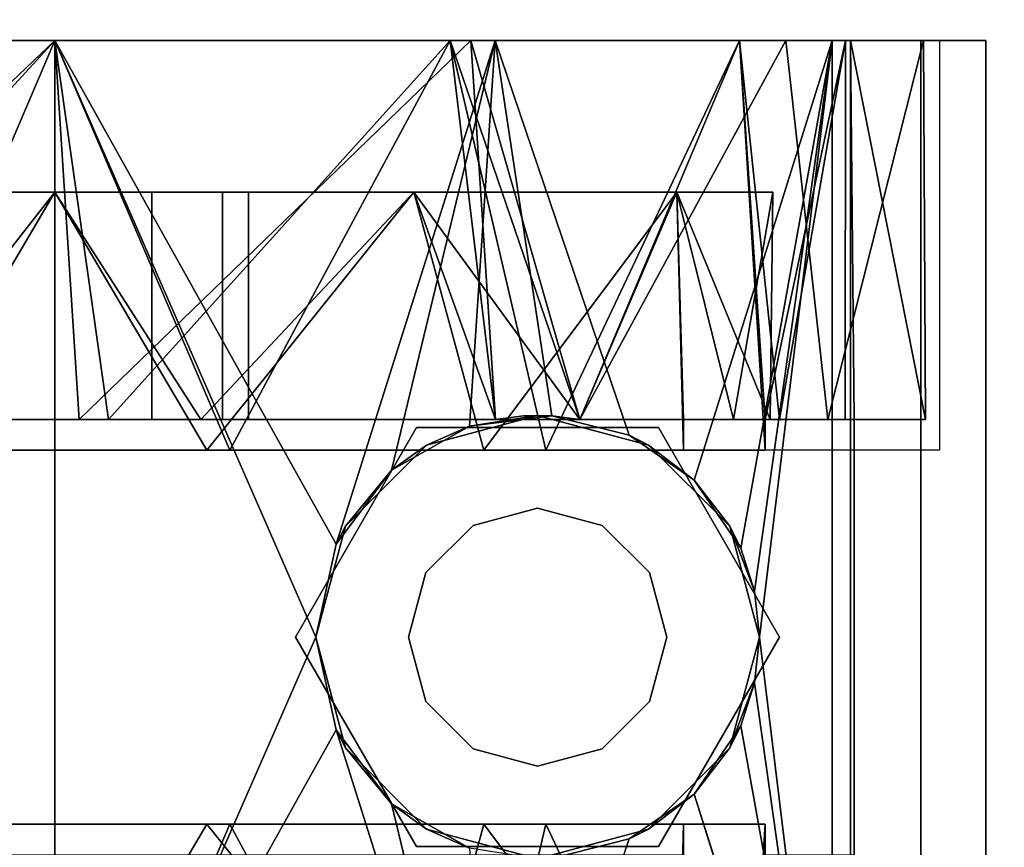
# Model space of a CAD drawing. Extents: x -246 to -14, y 298 to 520.
# Drawn here: x -201 to -199, y 451 to 452 of the extents above; entities that cross this region are included whole.
import ezdxf

# ---------------------------------------------------------------- set-up
doc = ezdxf.new("R2010")
doc.units = 0
doc.header["$LTSCALE"] = 96
doc.header["$MEASUREMENT"] = 0
for name, color, linetype in [('AFUPD-3-BYLM-SV', 7, 'Continuous'), ('AFUPD-3-CTPL-FXBK', 7, 'Continuous'), ('AFUPD-3-TPLM-TH', 7, 'Continuous'), ('AFUPD-P', 7, 'Continuous'), ('MAIN_FURN', 7, 'Continuous')]:
    doc.layers.add(name, color=color, linetype=linetype)

# ---------------------------------------------------------------- blocks, each defined once
blk = doc.blocks.new('MO161927MPBBF')
at = {"layer": 'AFUPD-3-BYLM-SV', "color": 42, "linetype": 'Continuous'}
for points, invisible_edges in [([(16.25, 19.25, 2.4213), (1, 0.625, 2.4213), (16.25, 0.625, 2.4213)], 1), ([(1, 19.25, 2.4213), (1, 0.625, 2.4213), (16.25, 19.25, 2.4213)], 2), ([(16.25, 0.625, 26), (1, 19.25, 26), (16.25, 19.25, 26)], 1), ([(1, 0.625, 26), (1, 19.25, 26), (16.25, 0.625, 26)], 2)]:
    blk.add_3dface(points, dxfattribs=dict(at, invisible_edges=invisible_edges))
at = {"layer": 'AFUPD-3-CTPL-FXBK', "color": 47, "linetype": 'Continuous'}
for points, invisible_edges in [([(14.256, 1.3748, 0.5413), (14.2934, 1.3748, 0.5413), (14.2934, 2.9087, 0.5413)], 14), ([(14.256, 2.9087, 0.5413), (14.256, 1.3748, 0.5413), (14.2934, 2.9087, 0.5413)], 2), ([(14.2934, 1.3748, 0.5413), (14.75, 1.3748, 0.5413), (14.75, 2.9087, 0.5413)], 15), ([(14.2934, 2.9087, 0.5413), (14.2934, 1.3748, 0.5413), (14.75, 2.9087, 0.5413)], 15), ([(14.75, 2.9087, 0.5413), (14.75, 1.3748, 0.5413), (14.7874, 2.9087, 0.5413)], 3), ([(14.75, 1.3748, 0.5413), (14.7874, 1.3748, 0.5413), (14.7874, 2.9087, 0.5413)], 12), ([(14.7874, 2.1417, 0.7283), (14.7874, 2.2598, 0.76), (14.7874, 2.9087, 0.5413)], 14), ([(14.7874, 2.9087, 0.5413), (14.7874, 1.3748, 0.5413), (14.7874, 2.1417, 0.7283)], 14), ([(14.7874, 2.1417, 1.2008), (14.7874, 2.7108, 1.6305), (14.7874, 2.2598, 1.1691)], 3), ([(14.7874, 2.3595, 1.813), (14.7874, 2.7108, 1.6305), (14.7874, 2.1417, 1.2008)], 14), ([(15.25, 2.1417, 2.1063), (13.7934, 2.679, 1.972), (15.25, 2.679, 1.972)], 1), ([(13.7934, 2.1417, 2.1063), (13.7934, 2.679, 1.972), (15.25, 2.1417, 2.1063)], 2), ([(15.25, 2.679, 1.972), (15.25, 2.1417, 2.0275), (15.25, 2.1417, 2.1063)], 3), ([(15.25, 2.6491, 1.8986), (15.25, 2.1417, 2.0275), (15.25, 2.679, 1.972)], 14), ([(14.7874, 2.6269, 1.9103), (14.7874, 2.5659, 1.8308), (14.7874, 2.1119, 2.0271)], 3), ([(15.25, 2.624, 1.7999), (15.25, 2.1417, 0), (15.25, 2.1417, 1.9291)], 3), ([(15.25, 2.624, 0.1292), (15.25, 2.1417, 0), (15.25, 2.624, 1.7999)], 14), ([(15.065, 2.5797, 1.7232), (15.065, 2.1417, 1.8405), (15.065, 2.2598, 1.1691)], 14), ([(15.065, 2.1417, 0.0886), (15.065, 2.5797, 0.2059), (15.065, 2.2598, 0.76)], 14), ([(14.7874, 2.5659, 1.8308), (14.7874, 2.0763, 1.9269), (14.7874, 2.1119, 2.0271)], 14), ([(14.2934, 2.3553, 0.0239), (14.2934, 1.9281, 0.0239), (14.2934, 2.3272, 0.1084)], 14), ([(14.75, 1.9281, 0.0239), (14.75, 2.3553, 0.0239), (14.75, 2.3272, 0.1084)], 14), ([(14.7874, 1.9637, 1.8223), (14.7874, 2.3595, 1.813), (14.7874, 2.1417, 1.2008)], 14), ([(14.2934, 2.3272, 0.1084), (14.2934, 1.9281, 0.0239), (14.2934, 1.9563, 0.1084)], 3), ([(14.75, 1.9563, 0.1084), (14.75, 1.9281, 0.0239), (14.75, 2.3272, 0.1084)], 3), ([(15.065, 2.2598, 0.76), (14.7874, 2.1417, 0.7283), (15.065, 2.1417, 0.7283)], 1), ([(14.7874, 2.2598, 0.76), (14.7874, 2.1417, 0.7283), (15.065, 2.2598, 0.76)], 2), ([(15.065, 2.1417, 1.2008), (14.7874, 2.2598, 1.1691), (15.065, 2.2598, 1.1691)], 1), ([(14.7874, 2.1417, 1.2008), (14.7874, 2.2598, 1.1691), (15.065, 2.1417, 1.2008)], 2), ([(15.065, 2.2598, 1.1691), (15.065, 2.1417, 1.8405), (15.065, 2.1417, 1.2008)], 3), ([(15.065, 2.1417, 0.7283), (15.065, 2.1417, 0.0886), (15.065, 2.2598, 0.76)], 3), ([(15.065, 2.1417, 0.7283), (14.7874, 2.0236, 0.76), (15.065, 2.0236, 0.76)], 1), ([(14.7874, 2.1417, 0.7283), (14.7874, 2.0236, 0.76), (15.065, 2.1417, 0.7283)], 2), ([(15.065, 2.0236, 1.1691), (14.7874, 2.1417, 1.2008), (15.065, 2.1417, 1.2008)], 1), ([(14.7874, 2.0236, 1.1691), (14.7874, 2.1417, 1.2008), (15.065, 2.0236, 1.1691)], 2), ([(14.7874, 2.1417, 1.2008), (14.7874, 1.6042, 1.6562), (14.7874, 1.9637, 1.8223)], 13), ([(14.7874, 2.0236, 1.1691), (14.7874, 1.6042, 1.6562), (14.7874, 2.1417, 1.2008)], 3), ([(14.7874, 2.1417, 0.7283), (14.7874, 1.3748, 0.5413), (14.7874, 2.0236, 0.76)], 3), ([(15.065, 2.1417, 1.2008), (15.065, 1.7037, 1.7232), (15.065, 2.0236, 1.1691)], 3), ([(15.065, 2.1417, 1.8405), (15.065, 1.7037, 1.7232), (15.065, 2.1417, 1.2008)], 14), ([(15.065, 2.0236, 0.76), (15.065, 2.1417, 0.0886), (15.065, 2.1417, 0.7283)], 3), ([(15.065, 1.7037, 0.2059), (15.065, 2.1417, 0.0886), (15.065, 2.0236, 0.76)], 14), ([(15.25, 2.1417, 1.9291), (15.25, 1.6594, 0.1292), (15.25, 1.6594, 1.7999)], 3), ([(15.25, 2.1417, 0), (15.25, 1.6594, 0.1292), (15.25, 2.1417, 1.9291)], 14), ([(15.25, 2.1417, 2.0275), (15.25, 1.6343, 1.8986), (15.25, 1.6044, 1.972)], 14), ([(15.25, 2.1417, 2.1063), (15.25, 2.1417, 2.0275), (15.25, 1.6044, 1.972)], 3), ([(14.7874, 2.1119, 2.0271), (14.7874, 2.0763, 1.9269), (14.7874, 1.6042, 1.8816)], 3), ([(14.7874, 1.6042, 1.8816), (14.7874, 2.0763, 1.9269), (14.7874, 1.6042, 1.7655)], 13), ([(15.065, 2.0236, 0.76), (14.7874, 1.9371, 0.8464), (15.065, 1.9371, 0.8464)], 1), ([(14.7874, 2.0236, 0.76), (14.7874, 1.9371, 0.8464), (15.065, 2.0236, 0.76)], 2), ([(15.065, 1.9371, 1.0827), (14.7874, 2.0236, 1.1691), (15.065, 2.0236, 1.1691)], 1), ([(14.7874, 1.9371, 1.0827), (14.7874, 2.0236, 1.1691), (15.065, 1.9371, 1.0827)], 2), ([(14.7874, 1.9371, 1.0827), (14.7874, 1.6042, 1.6562), (14.7874, 2.0236, 1.1691)], 3), ([(14.7874, 2.0236, 0.76), (14.7874, 1.6042, 0.748), (14.7874, 1.9371, 0.8464)], 3), ([(14.7874, 1.3748, 0.5413), (14.7874, 1.6042, 0.748), (14.7874, 2.0236, 0.76)], 15), ([(15.065, 2.0236, 1.1691), (15.065, 1.7037, 1.7232), (15.065, 1.9371, 1.0827)], 3), ([(15.065, 1.9371, 0.8464), (15.065, 1.7037, 0.2059), (15.065, 2.0236, 0.76)], 3), ([(14.2934, 1.9563, 0.1084), (14.2934, 1.5428, 0.2085), (14.2934, 1.6186, 0.2619)], 3), ([(14.2934, 1.9281, 0.0239), (14.2934, 1.5428, 0.2085), (14.2934, 1.9563, 0.1084)], 14), ([(14.75, 1.5428, 0.2085), (14.75, 1.9281, 0.0239), (14.75, 1.9563, 0.1084)], 14), ([(14.75, 1.6186, 0.2619), (14.75, 1.5428, 0.2085), (14.75, 1.9563, 0.1084)], 3), ([(15.065, 1.9055, 0.9646), (14.7874, 1.9371, 1.0827), (15.065, 1.9371, 1.0827)], 1), ([(14.7874, 1.9055, 0.9646), (14.7874, 1.9371, 1.0827), (15.065, 1.9055, 0.9646)], 2), ([(15.065, 1.9371, 0.8464), (14.7874, 1.9055, 0.9646), (15.065, 1.9055, 0.9646)], 1), ([(14.7874, 1.9371, 0.8464), (14.7874, 1.9055, 0.9646), (15.065, 1.9371, 0.8464)], 2), ([(14.7874, 1.6042, 0.748), (14.7874, 1.6042, 1.6562), (14.7874, 1.9371, 1.0827)], 14), ([(14.7874, 1.9055, 0.9646), (14.7874, 1.6042, 0.748), (14.7874, 1.9371, 1.0827)], 3), ([(14.7874, 1.9371, 0.8464), (14.7874, 1.6042, 0.748), (14.7874, 1.9055, 0.9646)], 3), ([(15.065, 1.9371, 1.0827), (15.065, 1.3831, 1.4025), (15.065, 1.9055, 0.9646)], 3), ([(15.065, 1.7037, 1.7232), (15.065, 1.3831, 1.4025), (15.065, 1.9371, 1.0827)], 14), ([(15.065, 1.3831, 0.5266), (15.065, 1.7037, 0.2059), (15.065, 1.9371, 0.8464)], 14), ([(15.065, 1.9055, 0.9646), (15.065, 1.3831, 0.5266), (15.065, 1.9371, 0.8464)], 3), ([(15.065, 1.9055, 0.9646), (15.065, 1.2657, 0.9646), (15.065, 1.3831, 0.5266)], 13), ([(15.065, 1.3831, 1.4025), (15.065, 1.2657, 0.9646), (15.065, 1.9055, 0.9646)], 14), ([(14.266, 1.7005, 2.4213), (14.5217, 1.8481, 2.2638), (14.5217, 1.8481, 2.4213)], 1), ([(14.266, 1.7005, 2.2638), (14.5217, 1.8481, 2.2638), (14.266, 1.7005, 2.4213)], 2), ([(14.5217, 1.8481, 2.2638), (14.266, 1.7005, 2.2638), (14.443, 1.6892, 2.2638)], 14), ([(14.266, 1.7005, 2.4213), (14.5217, 1.8481, 2.4213), (14.4617, 1.6567, 2.4213)], 14), ([(14.5217, 1.7103, 2.2638), (14.5217, 1.8481, 2.2638), (14.443, 1.6892, 2.2638)], 3), ([(14.4617, 1.6567, 2.4213), (14.5217, 1.8481, 2.4213), (14.5217, 1.6728, 2.4213)], 15), ([(14.5217, 1.8481, 2.4213), (14.7774, 1.7005, 2.2638), (14.7774, 1.7005, 2.4213)], 1), ([(14.5217, 1.8481, 2.2638), (14.7774, 1.7005, 2.2638), (14.5217, 1.8481, 2.4213)], 2), ([(14.6004, 1.6892, 2.2638), (14.5217, 1.8481, 2.2638), (14.5217, 1.7103, 2.2638)], 3), ([(14.7774, 1.7005, 2.2638), (14.5217, 1.8481, 2.2638), (14.6004, 1.6892, 2.2638)], 14), ([(14.5217, 1.8481, 2.4213), (14.7774, 1.7005, 2.4213), (14.5817, 1.6567, 2.4213)], 14), ([(14.5217, 1.6728, 2.4213), (14.5217, 1.8481, 2.4213), (14.5817, 1.6567, 2.4213)], 15), ([(14.5217, 1.8235, 2.2047), (14.5217, 1.7103, 2.2047), (14.3864, 1.7872, 2.2047)], 3), ([(14.657, 1.7872, 2.2047), (14.5217, 1.7103, 2.2047), (14.5217, 1.8235, 2.2047)], 3), ([(14.3864, 1.7872, 2.2047), (14.443, 1.6892, 2.2047), (14.2873, 1.6882, 2.2047)], 3), ([(14.5217, 1.7103, 2.2047), (14.443, 1.6892, 2.2047), (14.3864, 1.7872, 2.2047)], 14), ([(14.6004, 1.6892, 2.2047), (14.5217, 1.7103, 2.2047), (14.657, 1.7872, 2.2047)], 14), ([(14.7561, 1.6882, 2.2047), (14.6004, 1.6892, 2.2047), (14.657, 1.7872, 2.2047)], 3), ([(14.443, 1.6892, 2.2638), (14.5217, 1.7103, 2.2047), (14.5217, 1.7103, 2.2638)], 1), ([(14.443, 1.6892, 2.2047), (14.5217, 1.7103, 2.2047), (14.443, 1.6892, 2.2638)], 2), ([(14.5217, 1.7103, 2.2638), (14.6004, 1.6892, 2.2047), (14.6004, 1.6892, 2.2638)], 1), ([(14.5217, 1.7103, 2.2047), (14.6004, 1.6892, 2.2047), (14.5217, 1.7103, 2.2638)], 2), ([(14.266, 1.4052, 2.4213), (14.266, 1.7005, 2.2638), (14.266, 1.7005, 2.4213)], 1), ([(14.266, 1.4052, 2.2638), (14.266, 1.7005, 2.2638), (14.266, 1.4052, 2.4213)], 2), ([(14.266, 1.7005, 2.2638), (14.266, 1.4052, 2.2638), (14.3642, 1.5528, 2.2638)], 14), ([(14.3853, 1.6316, 2.2638), (14.266, 1.7005, 2.2638), (14.3642, 1.5528, 2.2638)], 3), ([(14.443, 1.6892, 2.2638), (14.266, 1.7005, 2.2638), (14.3853, 1.6316, 2.2638)], 3), ([(14.4178, 1.6128, 2.4213), (14.266, 1.7005, 2.4213), (14.4617, 1.6567, 2.4213)], 15), ([(14.4017, 1.5528, 2.4213), (14.266, 1.7005, 2.4213), (14.4178, 1.6128, 2.4213)], 15), ([(14.266, 1.4052, 2.4213), (14.266, 1.7005, 2.4213), (14.4017, 1.5528, 2.4213)], 14), ([(14.5817, 1.6567, 2.4213), (14.7774, 1.7005, 2.4213), (14.6256, 1.6128, 2.4213)], 15), ([(14.6581, 1.6316, 2.2638), (14.7774, 1.7005, 2.2638), (14.6004, 1.6892, 2.2638)], 3), ([(14.6256, 1.6128, 2.4213), (14.7774, 1.7005, 2.4213), (14.6417, 1.5528, 2.4213)], 15), ([(14.7774, 1.7005, 2.4213), (14.7774, 1.4052, 2.4213), (14.6417, 1.5528, 2.4213)], 14), ([(14.6792, 1.5528, 2.2638), (14.7774, 1.7005, 2.2638), (14.6581, 1.6316, 2.2638)], 3), ([(14.7774, 1.4052, 2.2638), (14.7774, 1.7005, 2.2638), (14.6792, 1.5528, 2.2638)], 14), ([(14.7774, 1.7005, 2.4213), (14.7774, 1.4052, 2.2638), (14.7774, 1.4052, 2.4213)], 1), ([(14.7774, 1.7005, 2.2638), (14.7774, 1.4052, 2.2638), (14.7774, 1.7005, 2.4213)], 2), ([(14.2873, 1.6882, 2.2047), (14.3853, 1.6316, 2.2047), (14.251, 1.5528, 2.2047)], 3), ([(14.443, 1.6892, 2.2047), (14.3853, 1.6316, 2.2047), (14.2873, 1.6882, 2.2047)], 14), ([(14.3853, 1.6316, 2.2638), (14.443, 1.6892, 2.2047), (14.443, 1.6892, 2.2638)], 1), ([(14.3853, 1.6316, 2.2047), (14.443, 1.6892, 2.2047), (14.3853, 1.6316, 2.2638)], 2), ([(14.6004, 1.6892, 2.2638), (14.6581, 1.6316, 2.2047), (14.6581, 1.6316, 2.2638)], 1), ([(14.6004, 1.6892, 2.2047), (14.6581, 1.6316, 2.2047), (14.6004, 1.6892, 2.2638)], 2), ([(14.6581, 1.6316, 2.2047), (14.6004, 1.6892, 2.2047), (14.7561, 1.6882, 2.2047)], 14), ([(14.7924, 1.5528, 2.2047), (14.6581, 1.6316, 2.2047), (14.7561, 1.6882, 2.2047)], 3), ([(14.5217, 1.6728, 2.4213), (14.5817, 1.6567, 2.4213), (14.4617, 1.6567, 2.4213)], 15), ([(15.25, 1.6594, 1.7999), (15.25, 1.3064, 0.4823), (15.25, 1.3064, 1.4468)], 3), ([(15.25, 1.6594, 0.1292), (15.25, 1.3064, 0.4823), (15.25, 1.6594, 1.7999)], 14), ([(14.4617, 1.6567, 2.4213), (14.6256, 1.6128, 2.4213), (14.4178, 1.6128, 2.4213)], 15), ([(14.5817, 1.6567, 2.4213), (14.6256, 1.6128, 2.4213), (14.4617, 1.6567, 2.4213)], 15), ([(15.25, 1.6343, 1.8986), (15.25, 1.25, 1.5432), (15.25, 1.1936, 1.6006)], 14), ([(15.25, 1.6044, 1.972), (15.25, 1.6343, 1.8986), (15.25, 1.1936, 1.6006)], 3), ([(14.3853, 1.6316, 2.2047), (14.3642, 1.5528, 2.2047), (14.251, 1.5528, 2.2047)], 14), ([(14.3642, 1.5528, 2.2638), (14.3853, 1.6316, 2.2047), (14.3853, 1.6316, 2.2638)], 1), ([(14.3642, 1.5528, 2.2047), (14.3853, 1.6316, 2.2047), (14.3642, 1.5528, 2.2638)], 2), ([(14.6581, 1.6316, 2.2638), (14.6792, 1.5528, 2.2047), (14.6792, 1.5528, 2.2638)], 1), ([(14.6581, 1.6316, 2.2047), (14.6792, 1.5528, 2.2047), (14.6581, 1.6316, 2.2638)], 2), ([(14.7924, 1.5528, 2.2047), (14.6792, 1.5528, 2.2047), (14.6581, 1.6316, 2.2047)], 13), ([(14.2934, 1.6186, 0.2619), (14.2934, 1.5428, 0.2085), (14.2934, 1.3748, 0.5413)], 3), ([(14.4178, 1.6128, 2.4213), (14.6417, 1.5528, 2.4213), (14.4017, 1.5528, 2.4213)], 15), ([(14.6256, 1.6128, 2.4213), (14.6417, 1.5528, 2.4213), (14.4178, 1.6128, 2.4213)], 15), ([(14.75, 1.3748, 0.5413), (14.75, 1.5428, 0.2085), (14.75, 1.6186, 0.2619)], 3), ([(13.7934, 1.1936, 1.6006), (13.7934, 1.6044, 1.972), (14.2753, 1.4409, 1.8659)], 12), ([(15.25, 1.6044, 1.972), (15.25, 1.1936, 1.6006), (14.7681, 1.4409, 1.8659)], 2), ([(14.7874, 1.5014, 1.8131), (14.7874, 1.6042, 1.7655), (14.7874, 1.5014, 1.686)], 13), ([(14.7874, 1.6042, 1.8816), (14.7874, 1.6042, 1.7655), (14.7874, 1.5014, 1.8131)], 3), ([(14.7874, 1.5014, 1.5624), (14.7874, 1.6042, 1.6562), (14.7918, 1.57, 0.748)], 12), ([(14.7874, 1.5014, 0.748), (14.7918, 1.57, 0.748), (14.7874, 1.6042, 0.748)], 1), ([(14.7874, 1.3748, 0.5413), (14.7874, 1.5014, 0.748), (14.7874, 1.6042, 0.748)], 13), ([(14.7918, 1.5356, 0.748), (14.7874, 1.5014, 1.5624), (14.7918, 1.57, 0.748)], 2), ([(14.7918, 1.5356, 0.748), (14.7918, 1.57, 0.748), (14.7874, 1.5014, 0.748)], 2), ([(14.251, 1.5528, 2.2047), (14.2873, 1.4175, 2.2047), (14.2753, 1.4409, 1.8659)], 12), ([(14.2516, 1.5355, 1.9321), (14.251, 1.5528, 2.2047), (14.2753, 1.4409, 1.8659)], 2), ([(14.251, 1.5528, 2.2047), (14.3853, 1.4741, 2.2047), (14.2873, 1.4175, 2.2047)], 3), ([(14.3642, 1.5528, 2.2047), (14.3853, 1.4741, 2.2047), (14.251, 1.5528, 2.2047)], 14), ([(14.3642, 1.5528, 2.2638), (14.266, 1.4052, 2.2638), (14.3853, 1.4741, 2.2638)], 3), ([(14.4178, 1.4928, 2.4213), (14.266, 1.4052, 2.4213), (14.4017, 1.5528, 2.4213)], 15), ([(14.3853, 1.4741, 2.2638), (14.3642, 1.5528, 2.2047), (14.3642, 1.5528, 2.2638)], 1), ([(14.3853, 1.4741, 2.2047), (14.3642, 1.5528, 2.2047), (14.3853, 1.4741, 2.2638)], 2), ([(14.4017, 1.5528, 2.4213), (14.6256, 1.4928, 2.4213), (14.4178, 1.4928, 2.4213)], 15), ([(14.6417, 1.5528, 2.4213), (14.6256, 1.4928, 2.4213), (14.4017, 1.5528, 2.4213)], 15), ([(14.6417, 1.5528, 2.4213), (14.7774, 1.4052, 2.4213), (14.6256, 1.4928, 2.4213)], 15), ([(14.6792, 1.5528, 2.2638), (14.6581, 1.4741, 2.2047), (14.6581, 1.4741, 2.2638)], 1), ([(14.6792, 1.5528, 2.2047), (14.6581, 1.4741, 2.2047), (14.6792, 1.5528, 2.2638)], 2), ([(14.6581, 1.4741, 2.2638), (14.7774, 1.4052, 2.2638), (14.6792, 1.5528, 2.2638)], 3), ([(14.6581, 1.4741, 2.2047), (14.6792, 1.5528, 2.2047), (14.7924, 1.5528, 2.2047)], 14), ([(14.7561, 1.4175, 2.2047), (14.6581, 1.4741, 2.2047), (14.7924, 1.5528, 2.2047)], 3), ([(14.7924, 1.5528, 2.2047), (14.7918, 1.5355, 1.9321), (14.7561, 1.4175, 2.2047)], 2), ([(14.2934, 1.3748, 0.5413), (14.2934, 1.5428, 0.2085), (14.2934, 1.275, 0.5413)], 1), ([(14.75, 1.275, 0.5413), (14.75, 1.5428, 0.2085), (14.75, 1.3748, 0.5413)], 2), ([(14.7918, 1.5355, 1.9321), (14.7681, 1.4409, 1.8659), (14.7561, 1.4175, 2.2047)], 12), ([(14.4617, 1.4489, 2.4213), (14.266, 1.4052, 2.4213), (14.4178, 1.4928, 2.4213)], 15), ([(14.5817, 1.4489, 2.4213), (14.4178, 1.4928, 2.4213), (14.6256, 1.4928, 2.4213)], 15), ([(14.4617, 1.4489, 2.4213), (14.4178, 1.4928, 2.4213), (14.5817, 1.4489, 2.4213)], 15), ([(14.6256, 1.4928, 2.4213), (14.7774, 1.4052, 2.4213), (14.5817, 1.4489, 2.4213)], 15), ([(14.7874, 1.5014, 1.686), (14.7874, 1.2578, 1.3507), (14.7874, 1.1987, 1.4552)], 14), ([(14.7874, 1.5014, 1.8131), (14.7874, 1.5014, 1.686), (14.7874, 1.1987, 1.4552)], 3), ([(14.7874, 1.2689, 0.8895), (14.7874, 1.5014, 0.748), (14.7874, 1.3748, 0.5413)], 3), ([(14.7874, 1.3138, 1.2506), (14.7874, 1.5014, 0.748), (14.7874, 1.2689, 0.8895)], 3), ([(14.7874, 1.5014, 1.5624), (14.7874, 1.5014, 0.748), (14.7874, 1.3138, 1.2506)], 2), ([(14.3853, 1.4741, 2.2638), (14.266, 1.4052, 2.2638), (14.443, 1.4164, 2.2638)], 3), ([(14.3853, 1.4741, 2.2047), (14.443, 1.4164, 2.2047), (14.2873, 1.4175, 2.2047)], 14), ([(14.443, 1.4164, 2.2638), (14.3853, 1.4741, 2.2047), (14.3853, 1.4741, 2.2638)], 1), ([(14.443, 1.4164, 2.2047), (14.3853, 1.4741, 2.2047), (14.443, 1.4164, 2.2638)], 2), ([(14.6581, 1.4741, 2.2638), (14.6004, 1.4164, 2.2047), (14.6004, 1.4164, 2.2638)], 1), ([(14.6581, 1.4741, 2.2047), (14.6004, 1.4164, 2.2047), (14.6581, 1.4741, 2.2638)], 2), ([(14.6004, 1.4164, 2.2638), (14.7774, 1.4052, 2.2638), (14.6581, 1.4741, 2.2638)], 3), ([(14.6004, 1.4164, 2.2047), (14.6581, 1.4741, 2.2047), (14.7561, 1.4175, 2.2047)], 14), ([(14.5217, 1.2575, 2.4213), (14.266, 1.4052, 2.4213), (14.4617, 1.4489, 2.4213)], 14), ([(14.5217, 1.4328, 2.4213), (14.4617, 1.4489, 2.4213), (14.5817, 1.4489, 2.4213)], 15), ([(14.5217, 1.4328, 2.4213), (14.5217, 1.2575, 2.4213), (14.4617, 1.4489, 2.4213)], 15), ([(14.5817, 1.4489, 2.4213), (14.5217, 1.2575, 2.4213), (14.5217, 1.4328, 2.4213)], 15), ([(14.7774, 1.4052, 2.4213), (14.5217, 1.2575, 2.4213), (14.5817, 1.4489, 2.4213)], 14), ([(14.3301, 1.3616, 1.7982), (13.7934, 1.1936, 1.6006), (14.2753, 1.4409, 1.8659)], 2), ([(14.7681, 1.4409, 1.8659), (15.25, 1.1936, 1.6006), (14.7133, 1.3616, 1.7982)], 1), ([(14.2873, 1.4175, 2.2047), (14.443, 1.4164, 2.2047), (14.3864, 1.3184, 2.2047)], 3), ([(14.657, 1.3184, 2.2047), (14.6004, 1.4164, 2.2047), (14.7561, 1.4175, 2.2047)], 3), ([(14.266, 1.4052, 2.2638), (14.5217, 1.2575, 2.2638), (14.443, 1.4164, 2.2638)], 14), ([(14.443, 1.4164, 2.2047), (14.5217, 1.3953, 2.2047), (14.3864, 1.3184, 2.2047)], 14), ([(14.5217, 1.3953, 2.2638), (14.443, 1.4164, 2.2047), (14.443, 1.4164, 2.2638)], 1), ([(14.5217, 1.3953, 2.2047), (14.443, 1.4164, 2.2047), (14.5217, 1.3953, 2.2638)], 2), ([(14.443, 1.4164, 2.2638), (14.5217, 1.2575, 2.2638), (14.5217, 1.3953, 2.2638)], 3), ([(14.6004, 1.4164, 2.2638), (14.5217, 1.3953, 2.2047), (14.5217, 1.3953, 2.2638)], 1), ([(14.6004, 1.4164, 2.2047), (14.5217, 1.3953, 2.2047), (14.6004, 1.4164, 2.2638)], 2), ([(14.5217, 1.2575, 2.2638), (14.7774, 1.4052, 2.2638), (14.6004, 1.4164, 2.2638)], 14), ([(14.5217, 1.3953, 2.2638), (14.5217, 1.2575, 2.2638), (14.6004, 1.4164, 2.2638)], 3), ([(14.5217, 1.3953, 2.2047), (14.6004, 1.4164, 2.2047), (14.657, 1.3184, 2.2047)], 14), ([(14.5217, 1.2575, 2.4213), (14.266, 1.4052, 2.2638), (14.266, 1.4052, 2.4213)], 1), ([(14.5217, 1.2575, 2.2638), (14.266, 1.4052, 2.2638), (14.5217, 1.2575, 2.4213)], 2), ([(14.3864, 1.3184, 2.2047), (14.5217, 1.3953, 2.2047), (14.5217, 1.2821, 2.2047)], 3), ([(14.7774, 1.4052, 2.4213), (14.5217, 1.2575, 2.2638), (14.5217, 1.2575, 2.4213)], 1), ([(14.7774, 1.4052, 2.2638), (14.5217, 1.2575, 2.2638), (14.7774, 1.4052, 2.4213)], 2), ([(14.5217, 1.2821, 2.2047), (14.5217, 1.3953, 2.2047), (14.657, 1.3184, 2.2047)], 3), ([(14.2934, 1.275, 0.5413), (14.75, 1.3748, 0.5413), (14.2934, 1.3748, 0.5413)], 3), ([(14.75, 1.275, 0.5413), (14.75, 1.3748, 0.5413), (14.2934, 1.275, 0.5413)], 14), ([(15.25, 1.3064, 1.4468), (15.25, 1.3064, 0.4823), (15.25, 1.1771, 0.9646)], 1), ([(14.256, 1.1666, 0.5413), (14.75, 1.275, 0.5413), (14.2934, 1.275, 0.5413)], 15), ([(14.7874, 1.1666, 0.5413), (14.75, 1.275, 0.5413), (14.256, 1.1666, 0.5413)], 3), ([(14.2934, 1.275, 0.5413), (14.256, 1.275, 0.5413), (14.256, 1.1666, 0.5413)], 12), ([(14.7874, 1.275, 0.5413), (14.75, 1.275, 0.5413), (14.7874, 1.1666, 0.5413)], 2), ([(14.7874, 1.1666, 0.5413), (14.7874, 1.1774, 0.9441), (14.7874, 1.275, 0.5413)], 1), ([(14.7874, 1.2578, 1.3507), (14.7874, 1.1774, 0.9441), (14.7874, 1.0794, 1.0019)], 14), ([(14.7874, 1.1987, 1.4552), (14.7874, 1.2578, 1.3507), (14.7874, 1.0794, 1.0019)], 3), ([(15.25, 1.25, 1.5432), (15.25, 1.0819, 1.0474), (15.25, 1.0058, 1.0796)], 14), ([(15.25, 1.1936, 1.6006), (15.25, 1.25, 1.5432), (15.25, 1.0058, 1.0796)], 3), ([(15.25, 1.1936, 1.6006), (13.7934, 1.0058, 1.0796), (13.7934, 1.1936, 1.6006)], 1), ([(15.25, 1.0058, 1.0796), (13.7934, 1.0058, 1.0796), (15.25, 1.1936, 1.6006)], 2), ([(14.7874, 1.0794, 1.0019), (14.7874, 1.1774, 0.9441), (14.7874, 1.1666, 0.5413)], 3), ([(13.7934, 1.1709, 0.5315), (15.25, 1.1709, 0.5315), (14.7874, 1.1666, 0.5413)], 12), ([(14.256, 1.1666, 0.5413), (13.7934, 1.1709, 0.5315), (14.7874, 1.1666, 0.5413)], 2), ([(13.7934, 1.0853, 0.5315), (15.25, 1.1709, 0.5315), (13.7934, 1.1709, 0.5315)], 1), ([(15.25, 1.0853, 0.5315), (15.25, 1.1709, 0.5315), (13.7934, 1.0853, 0.5315)], 2), ([(15.25, 1.0853, 0.5315), (15.25, 1.0819, 1.0474), (15.25, 1.1709, 0.5315)], 1), ([(13.7934, 1.0853, 0.5315), (13.7934, 1.0058, 1.0796), (15.25, 1.0058, 1.0796)], 12), ([(15.25, 1.0853, 0.5315), (13.7934, 1.0853, 0.5315), (15.25, 1.0058, 1.0796)], 2), ([(15.25, 1.0058, 1.0796), (15.25, 1.0819, 1.0474), (15.25, 1.0853, 0.5315)], 3)]:
    blk.add_3dface(points, dxfattribs=dict(at, invisible_edges=invisible_edges))
for points in [[(15.25, 2.6491, 1.8986), (14.7874, 2.6269, 1.9103), (15.25, 2.1417, 2.0275)], [(13.7934, 2.1417, 0), (14.2934, 2.3553, 0.0239), (13.7934, 2.624, 0.1292)], [(15.25, 2.624, 0.1292), (14.75, 2.3553, 0.0239), (15.25, 2.1417, 0)], [(14.7874, 2.6269, 1.9103), (14.7874, 2.1119, 2.0271), (15.25, 2.1417, 2.0275)], [(15.25, 2.1417, 1.9291), (14.7874, 2.5659, 1.8308), (15.25, 2.624, 1.7999)], [(13.9784, 2.5797, 0.2059), (14.2934, 2.3272, 0.1084), (13.9784, 2.1417, 0.0886)], [(15.065, 2.5797, 0.2059), (15.065, 2.1417, 0.0886), (14.75, 2.3272, 0.1084)], [(15.065, 2.1417, 1.8405), (15.065, 2.5797, 1.7232), (14.7874, 2.3595, 1.813)], [(14.7874, 2.0763, 1.9269), (14.7874, 2.5659, 1.8308), (15.25, 2.1417, 1.9291)], [(14.2934, 1.9281, 0.0239), (14.2934, 2.3553, 0.0239), (13.7934, 2.1417, 0)], [(14.75, 2.3553, 0.0239), (14.75, 1.9281, 0.0239), (15.25, 2.1417, 0)], [(14.7874, 1.9637, 1.8223), (15.065, 2.1417, 1.8405), (14.7874, 2.3595, 1.813)], [(14.2934, 2.3272, 0.1084), (14.2934, 1.9563, 0.1084), (13.9784, 2.1417, 0.0886)], [(14.75, 2.3272, 0.1084), (15.065, 2.1417, 0.0886), (14.75, 1.9563, 0.1084)], [(13.7934, 1.6594, 0.1292), (14.2934, 1.9281, 0.0239), (13.7934, 2.1417, 0)], [(13.7934, 2.1417, 2.1063), (15.25, 2.1417, 2.1063), (14.5217, 1.8235, 2.061)], [(14.4084, 1.7986, 2.0535), (13.7934, 2.1417, 2.1063), (14.5217, 1.8235, 2.061)], [(13.7934, 1.6044, 1.972), (13.7934, 2.1417, 2.1063), (14.4084, 1.7986, 2.0535)], [(13.9784, 2.1417, 0.0886), (14.2934, 1.9563, 0.1084), (13.9784, 1.7037, 0.2059)], [(14.5217, 1.8235, 2.061), (15.25, 2.1417, 2.1063), (14.635, 1.7986, 2.0535)], [(15.25, 2.1417, 2.1063), (15.25, 1.6044, 1.972), (14.635, 1.7986, 2.0535)], [(15.25, 2.1417, 0), (14.75, 1.9281, 0.0239), (15.25, 1.6594, 0.1292)], [(15.065, 2.1417, 0.0886), (15.065, 1.7037, 0.2059), (14.75, 1.9563, 0.1084)], [(15.25, 1.6594, 1.7999), (14.7874, 2.0763, 1.9269), (15.25, 2.1417, 1.9291)], [(15.065, 1.7037, 1.7232), (15.065, 2.1417, 1.8405), (14.7874, 1.9637, 1.8223)], [(15.25, 2.1417, 2.0275), (14.7874, 2.1119, 2.0271), (15.25, 1.6343, 1.8986)], [(15.25, 1.6343, 1.8986), (14.7874, 2.1119, 2.0271), (14.7874, 1.6042, 1.8816)], [(14.7874, 1.6042, 1.7655), (14.7874, 2.0763, 1.9269), (15.25, 1.6594, 1.7999)], [(14.7874, 1.6042, 1.6562), (15.065, 1.7037, 1.7232), (14.7874, 1.9637, 1.8223)], [(14.2934, 1.9563, 0.1084), (14.2934, 1.6186, 0.2619), (13.9784, 1.7037, 0.2059)], [(14.75, 1.9563, 0.1084), (15.065, 1.7037, 0.2059), (14.75, 1.6186, 0.2619)], [(14.2934, 1.5428, 0.2085), (14.2934, 1.9281, 0.0239), (13.7934, 1.6594, 0.1292)], [(14.75, 1.9281, 0.0239), (14.75, 1.5428, 0.2085), (15.25, 1.6594, 0.1292)], [(14.5217, 1.8235, 2.2047), (14.3864, 1.7872, 2.2047), (14.4084, 1.7986, 2.0535)], [(14.4084, 1.7986, 2.0535), (14.5217, 1.8235, 2.061), (14.5217, 1.8235, 2.2047)], [(14.5217, 1.8235, 2.2047), (14.635, 1.7986, 2.0535), (14.657, 1.7872, 2.2047)], [(14.5217, 1.8235, 2.061), (14.635, 1.7986, 2.0535), (14.5217, 1.8235, 2.2047)], [(14.3181, 1.7311, 2.0299), (13.7934, 1.6044, 1.972), (14.4084, 1.7986, 2.0535)], [(14.4084, 1.7986, 2.0535), (14.3864, 1.7872, 2.2047), (14.3181, 1.7311, 2.0299)], [(14.635, 1.7986, 2.0535), (14.7253, 1.7311, 2.0299), (14.657, 1.7872, 2.2047)], [(14.635, 1.7986, 2.0535), (15.25, 1.6044, 1.972), (14.7253, 1.7311, 2.0299)], [(14.3864, 1.7872, 2.2047), (14.2873, 1.6882, 2.2047), (14.3181, 1.7311, 2.0299)], [(14.657, 1.7872, 2.2047), (14.7253, 1.7311, 2.0299), (14.7561, 1.6882, 2.2047)], [(14.2641, 1.6359, 1.9882), (13.7934, 1.6044, 1.972), (14.3181, 1.7311, 2.0299)], [(14.3181, 1.7311, 2.0299), (14.2873, 1.6882, 2.2047), (14.2641, 1.6359, 1.9882)], [(14.7253, 1.7311, 2.0299), (14.7793, 1.6359, 1.9882), (14.7561, 1.6882, 2.2047)], [(14.7253, 1.7311, 2.0299), (15.25, 1.6044, 1.972), (14.7793, 1.6359, 1.9882)], [(13.9784, 1.7037, 0.2059), (14.2934, 1.6186, 0.2619), (13.9784, 1.3831, 0.5266)], [(15.065, 1.7037, 0.2059), (15.065, 1.3831, 0.5266), (14.75, 1.6186, 0.2619)], [(14.7874, 1.5014, 1.5624), (15.065, 1.7037, 1.7232), (14.7874, 1.6042, 1.6562)], [(15.065, 1.3831, 1.4025), (15.065, 1.7037, 1.7232), (14.7874, 1.5014, 1.5624)], [(14.2873, 1.6882, 2.2047), (14.251, 1.5528, 2.2047), (14.2641, 1.6359, 1.9882)], [(14.7561, 1.6882, 2.2047), (14.7793, 1.6359, 1.9882), (14.7924, 1.5528, 2.2047)], [(13.7934, 1.3064, 0.4823), (14.2934, 1.5428, 0.2085), (13.7934, 1.6594, 0.1292)], [(15.25, 1.6594, 0.1292), (14.75, 1.5428, 0.2085), (15.25, 1.3064, 0.4823)], [(14.7874, 1.5014, 1.686), (14.7874, 1.6042, 1.7655), (15.25, 1.6594, 1.7999)], [(15.25, 1.3064, 1.4468), (14.7874, 1.5014, 1.686), (15.25, 1.6594, 1.7999)], [(14.7793, 1.6359, 1.9882), (14.7918, 1.5355, 1.9321), (14.7924, 1.5528, 2.2047)], [(14.7793, 1.6359, 1.9882), (15.25, 1.6044, 1.972), (14.7918, 1.5355, 1.9321)], [(14.7874, 1.5014, 1.8131), (15.25, 1.6343, 1.8986), (14.7874, 1.6042, 1.8816)], [(15.25, 1.25, 1.5432), (15.25, 1.6343, 1.8986), (14.7874, 1.5014, 1.8131)], [(14.2934, 1.6186, 0.2619), (14.2934, 1.3748, 0.5413), (13.9784, 1.3831, 0.5266)], [(14.75, 1.6186, 0.2619), (15.065, 1.3831, 0.5266), (14.75, 1.3748, 0.5413)], [(14.2753, 1.4409, 1.8659), (13.7934, 1.6044, 1.972), (14.2516, 1.5355, 1.9321)], [(14.7918, 1.5355, 1.9321), (15.25, 1.6044, 1.972), (14.7681, 1.4409, 1.8659)], [(14.7918, 1.57, 0.748), (14.7874, 1.6042, 1.6562), (14.7874, 1.6042, 0.748)], [(13.7934, 1.3064, 0.4823), (14.2934, 1.275, 0.5413), (14.2934, 1.5428, 0.2085)], [(14.75, 1.5428, 0.2085), (14.75, 1.275, 0.5413), (15.25, 1.3064, 0.4823)], [(14.7874, 1.5014, 0.748), (14.7874, 1.5014, 1.5624), (14.7918, 1.5356, 0.748)], [(14.7874, 1.2578, 1.3507), (14.7874, 1.5014, 1.686), (15.25, 1.3064, 1.4468)], [(14.7874, 1.3138, 1.2506), (15.065, 1.3831, 1.4025), (14.7874, 1.5014, 1.5624)], [(14.7874, 1.1987, 1.4552), (15.25, 1.25, 1.5432), (14.7874, 1.5014, 1.8131)], [(14.2753, 1.4409, 1.8659), (14.2873, 1.4175, 2.2047), (14.3301, 1.3616, 1.7982)], [(14.7681, 1.4409, 1.8659), (14.7133, 1.3616, 1.7982), (14.7561, 1.4175, 2.2047)], [(14.3864, 1.3184, 2.2047), (14.3301, 1.3616, 1.7982), (14.2873, 1.4175, 2.2047)], [(14.7561, 1.4175, 2.2047), (14.7133, 1.3616, 1.7982), (14.657, 1.3184, 2.2047)], [(14.2934, 1.3748, 0.5413), (14.256, 1.3748, 0.5413), (13.9784, 1.3831, 0.5266)], [(14.75, 1.3748, 0.5413), (15.065, 1.3831, 0.5266), (14.7874, 1.3748, 0.5413)], [(15.065, 1.2657, 0.9646), (15.065, 1.3831, 1.4025), (14.7874, 1.3138, 1.2506)], [(15.065, 1.3831, 0.5266), (15.065, 1.2657, 0.9646), (14.7874, 1.2689, 0.8895)], [(14.7874, 1.3748, 0.5413), (15.065, 1.3831, 0.5266), (14.7874, 1.2689, 0.8895)], [(14.4133, 1.3048, 1.7412), (13.7934, 1.1936, 1.6006), (14.3301, 1.3616, 1.7982)], [(14.4133, 1.3048, 1.7412), (14.3301, 1.3616, 1.7982), (14.3864, 1.3184, 2.2047)], [(14.7133, 1.3616, 1.7982), (14.6301, 1.3048, 1.7412), (14.657, 1.3184, 2.2047)], [(14.7133, 1.3616, 1.7982), (15.25, 1.1936, 1.6006), (14.6301, 1.3048, 1.7412)], [(14.5217, 1.2821, 2.2047), (14.4658, 1.288, 1.7227), (14.3864, 1.3184, 2.2047)], [(14.4658, 1.288, 1.7227), (14.4133, 1.3048, 1.7412), (14.3864, 1.3184, 2.2047)], [(14.657, 1.3184, 2.2047), (14.5776, 1.288, 1.7227), (14.5217, 1.2821, 2.2047)], [(14.6301, 1.3048, 1.7412), (14.5776, 1.288, 1.7227), (14.657, 1.3184, 2.2047)], [(14.7874, 1.2689, 0.8895), (15.065, 1.2657, 0.9646), (14.7874, 1.3138, 1.2506)], [(14.256, 1.275, 0.5413), (14.2934, 1.275, 0.5413), (13.7934, 1.3064, 0.4823)], [(14.4658, 1.288, 1.7227), (13.7934, 1.1936, 1.6006), (14.4133, 1.3048, 1.7412)], [(14.6301, 1.3048, 1.7412), (15.25, 1.1936, 1.6006), (14.5776, 1.288, 1.7227)], [(14.75, 1.275, 0.5413), (14.7874, 1.275, 0.5413), (15.25, 1.3064, 0.4823)], [(15.25, 1.1771, 0.9646), (14.7874, 1.2578, 1.3507), (15.25, 1.3064, 1.4468)], [(15.25, 1.3064, 0.4823), (14.7874, 1.275, 0.5413), (15.25, 1.1771, 0.9646)], [(14.5217, 1.2821, 1.716), (13.7934, 1.1936, 1.6006), (14.4658, 1.288, 1.7227)], [(14.5217, 1.2821, 1.716), (14.4658, 1.288, 1.7227), (14.5217, 1.2821, 2.2047)], [(14.5776, 1.288, 1.7227), (14.5217, 1.2821, 1.716), (14.5217, 1.2821, 2.2047)], [(14.5776, 1.288, 1.7227), (15.25, 1.1936, 1.6006), (14.5217, 1.2821, 1.716)], [(15.25, 1.1936, 1.6006), (13.7934, 1.1936, 1.6006), (14.5217, 1.2821, 1.716)], [(14.7874, 1.275, 0.5413), (14.7874, 1.1774, 0.9441), (15.25, 1.1771, 0.9646)], [(14.7874, 1.1774, 0.9441), (14.7874, 1.2578, 1.3507), (15.25, 1.1771, 0.9646)], [(15.25, 1.0819, 1.0474), (15.25, 1.25, 1.5432), (14.7874, 1.1987, 1.4552)], [(14.7874, 1.0794, 1.0019), (15.25, 1.0819, 1.0474), (14.7874, 1.1987, 1.4552)], [(15.25, 1.1709, 0.5315), (15.25, 1.0819, 1.0474), (14.7874, 1.0794, 1.0019)], [(14.7874, 1.1666, 0.5413), (15.25, 1.1709, 0.5315), (14.7874, 1.0794, 1.0019)]]:
    blk.add_3dface(points, dxfattribs=at)
at = {"layer": 'AFUPD-3-TPLM-TH', "color": 42, "linetype": 'Continuous'}
for points, invisible_edges in [([(16.25, 0, 26.625), (1, 19.25, 26.625), (16.25, 19.25, 26.625)], 1), ([(1, 0, 26.625), (1, 19.25, 26.625), (16.25, 0, 26.625)], 2), ([(16.25, 19.25, 26), (1, 0, 26), (16.25, 0, 26)], 1), ([(1, 19.25, 26), (1, 0, 26), (16.25, 19.25, 26)], 2)]:
    blk.add_3dface(points, dxfattribs=dict(at, invisible_edges=invisible_edges))
at = {"layer": 'AFUPD-P', "color": 2, "linetype": 'Continuous'}
for p, q in [((14.75, 1.0625), (14.75, 3.1875)), ((15.25, 3.1875), (15.25, 1.0625)), ((15.25, 1.0625), (14.75, 1.0625))]:
    blk.add_line(p, q, dxfattribs=at)

msp = doc.modelspace()

# ---------------------------------------------------------------- block references
at = {"layer": 'MAIN_FURN', "color": 65, "linetype": 'Continuous', "rotation": 90}
msp.add_blockref('MO161927MPBBF', (-198.38077, 436.83417), dxfattribs=at)

doc.saveas('drawing.dxf')
